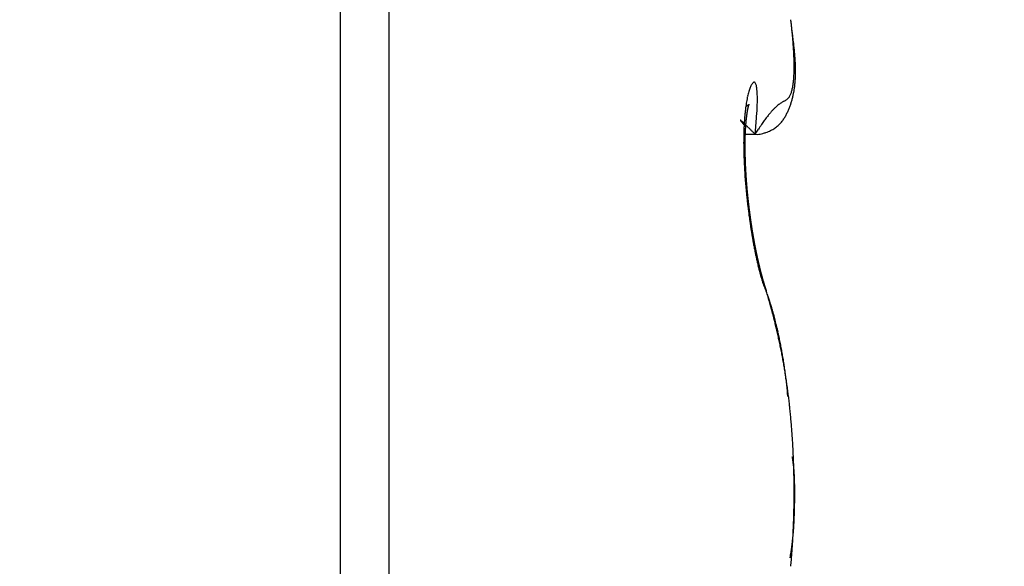
# Model space of a CAD drawing. Units: millimetres. Extents: x -3253 to 5186, y -2987 to 2584.
# Drawn here: x 5010 to 5014, y 2088 to 2090 of the extents above; entities that cross this region are included whole.
import ezdxf

# ---------------------------------------------------------------- set-up
doc = ezdxf.new("R2010")
doc.units = ezdxf.units.MM
for name, color, linetype in [('hatching-Schraffur', 5, 'Continuous'), ('helpline-Hilfslinie', 2, 'Continuous'), ('outline-Körperkante', 7, 'Continuous')]:
    doc.layers.add(name, color=color, linetype=linetype)

# ---------------------------------------------------------------- blocks, each defined once
blk = doc.blocks.new('WD2201_SR_Laufwagen_hinten')
at = {"layer": 'outline-Körperkante'}
for p, q in [((23.0962, 18), (23.0962, 8)), ((23.2605, 17.9141), (23.2605, 8.0859)), ((24.4684, 14.245), (24.4666, 14.2472)), ((24.4684, 14.2151), (24.5045, 14.2151)), ((24.5045, 14.2153), (24.5154, 14.2326)), ((24.5045, 14.2153), (24.5123, 14.215)), ((24.4775, 14.0147), (24.4772, 14.0175)), ((24.544, 13.677), (24.5407, 13.6839)), ((24.544, 13.677), (24.5435, 13.6787)), ((24.6156, 13.3254), (24.6146, 13.3358)), ((24.6386, 12.9999), (24.6386, 13.0031)), ((24.6365, 12.9999), (24.6366, 12.9999)), ((24.6229, 12.7776), (24.6238, 12.7826))]:
    blk.add_line(p, q, dxfattribs=at)
for centre, radius, start, end in [((22.5122, 14.3503), 2.1284, 6.4389, 6.8552), ((22.6648, 14.3668), 1.975, 6.0207, 6.4584), ((20.4433, 13.9953), 4.2251, 7.6006, 7.8666), ((22.8172, 14.3822), 1.8218, 5.5799, 6.0427), ((22.9636, 14.3967), 1.6746, 5.0834, 5.5735), ((23.1848, 14.3557), 1.46, 7.2323, 7.8139), ((23.1083, 14.4086), 1.5295, 4.5984, 5.1202), ((23.3121, 14.3703), 1.3318, 6.8927, 7.2968), ((23.247, 14.4185), 1.3904, 4.0943, 4.651), ((23.3803, 14.4278), 1.2567, 3.5065, 4.1042), ((21.8443, 14.2065), 2.8087, 6.4725, 6.6175), ((23.5077, 14.4342), 1.1292, 2.9361, 3.579), ((23.3254, 14.3738), 1.3182, 6.1626, 6.5015), ((23.6222, 14.4035), 1.0199, 5.8323, 6.295), ((23.5956, 14.3988), 1.0469, 5.5083, 5.9417), ((23.629, 14.4398), 1.0078, 2.2712, 2.9679), ((23.7437, 14.4436), 0.893, 1.5647, 2.3216), ((23.6151, 14.4017), 1.0272, 5.021, 5.449), ((23.7403, 14.4132), 0.9014, 4.5094, 4.9929), ((23.8209, 14.4183), 0.8207, 4.0653, 4.5925), ((23.8718, 14.4211), 0.7698, 3.5783, 4.1318), ((23.8481, 14.4456), 0.7886, 0.8004, 1.6245), ((23.9378, 14.4467), 0.6989, 359.9219, 0.8147), ((24.0247, 14.4446), 0.612, 359.1273, 0.1029), ((23.9218, 14.4242), 0.7197, 2.9969, 3.5798), ((23.9749, 14.4268), 0.6665, 2.3855, 3.0068), ((24.0187, 14.4275), 0.6227, 1.8369, 2.4943), ((24.0588, 14.429), 0.5826, 1.1158, 1.8093), ((24.0943, 14.4298), 0.547, 0.3763, 1.1054), ((24.3001, 14.4305), 0.3362, 354.5124, 355.9714), ((24.2398, 14.436), 0.3967, 355.7916, 357.0953), ((24.1748, 14.4396), 0.4619, 357.0576, 358.2359), ((24.1021, 14.4438), 0.5346, 358.0274, 359.094), ((24.2301, 14.4256), 0.4112, 356.4052, 357.3221), ((24.2081, 14.4273), 0.4333, 357.2321, 358.1109), ((24.184, 14.428), 0.4574, 358.1298, 358.9719), ((24.1567, 14.4289), 0.4847, 358.924, 359.7279), ((24.1276, 14.4292), 0.5138, 359.6997, 0.4669), ((24.6372, 14.3141), 0.1612, 158.2882, 160.7361), ((24.6003, 14.3272), 0.1221, 154.6522, 157.5724), ((24.5664, 14.3417), 0.0852, 150.0498, 153.7314), ((24.5361, 14.3571), 0.0513, 142.8881, 147.9914), ((24.5153, 14.3706), 0.0266, 131.414, 139.2535), ((24.5042, 14.3805), 0.012, 109.638, 122.9385), ((24.5008, 14.3865), 0.00541, 70.7947, 96.152), ((24.5008, 14.3875), 0.00442, 27.7394, 66.9074), ((24.4981, 14.3836), 0.00897, 14.9979, 41.8274), ((24.4845, 14.3759), 0.0243, 10.6037, 24.1875), ((24.4579, 14.3675), 0.0522, 5.3394, 14.3018), ((24.4137, 14.3584), 0.0972, 1.7675, 8.2932), ((24.4771, 14.4036), 0.157, 347.3331, 349.7789), ((24.4412, 14.4109), 0.1937, 349.5318, 351.6488), ((24.4006, 14.4183), 0.2349, 351.3022, 353.1607), ((24.3528, 14.4248), 0.2832, 353.006, 354.6422), ((24.311, 14.4173), 0.3298, 351.4135, 352.5065), ((24.2986, 14.419), 0.3424, 352.4906, 353.551), ((24.2836, 14.4212), 0.3575, 353.4738, 354.4988), ((24.2683, 14.4225), 0.3729, 354.5198, 355.5099), ((24.2495, 14.4242), 0.3918, 355.4755, 356.4285), ((24.8422, 14.2626), 0.3726, 167.3726, 168.7791), ((24.7815, 14.2751), 0.3107, 165.5936, 167.176), ((24.7265, 14.288), 0.2542, 163.5014, 165.3129), ((24.6785, 14.3007), 0.2046, 161.0056, 163.0955), ((24.275, 14.3407), 0.2367, 2.2028, 5.0115), ((22.5265, 14.2563), 1.9873, 2.364, 2.697), ((24.1507, 14.3374), 0.3613, 356.7501, 0.1391), ((24.5907, 14.3615), 0.0354, 311.6634, 317.4272), ((24.5922, 14.3597), 0.0331, 317.9452, 324.4988), ((24.5898, 14.3617), 0.0362, 324.1457, 330.6998), ((24.5821, 14.367), 0.0455, 329.5725, 335.2533), ((24.5691, 14.3737), 0.0602, 334.6202, 339.3181), ((24.5527, 14.3811), 0.0781, 338.4852, 342.4089), ((24.5325, 14.3883), 0.0995, 341.9928, 345.3285), ((24.5074, 14.3962), 0.1259, 344.7468, 347.5822), ((24.3612, 14.407), 0.2786, 344.3568, 345.6109), ((24.356, 14.4085), 0.284, 345.574, 346.8079), ((24.3489, 14.4097), 0.2912, 346.8968, 348.1062), ((24.3417, 14.4118), 0.2986, 348.007, 349.1911), ((24.3326, 14.4134), 0.3079, 349.2167, 350.3718), ((24.3231, 14.4153), 0.3176, 350.307, 351.4327), ((25.1375, 14.2198), 0.6711, 172.7071, 173.6642), ((25.0576, 14.2286), 0.5907, 171.5325, 172.5706), ((24.3734, 14.4574), 0.1783, 303.9735, 304.7872), ((24.9804, 14.2397), 0.5127, 170.3465, 171.4862), ((24.9089, 14.2503), 0.4404, 168.8859, 170.1441), ((24.4453, 14.3553), 0.0535, 303.8975, 305.8839), ((24.4464, 14.354), 0.0518, 305.7418, 306.937), ((23.4173, 15.673), 1.7247, 307.9297, 307.9546), ((24.4374, 14.3652), 0.0661, 307.9775, 308.6627), ((24.4516, 14.3477), 0.0435, 308.4578, 309.5242), ((24.6762, 14.2636), 0.2011, 168.3319, 168.675), ((24.4468, 14.3542), 0.0516, 308.9986, 309.8027), ((24.6549, 14.2657), 0.1798, 167.2342, 167.5999), ((24.6383, 14.271), 0.1625, 167.3858, 167.7793), ((24.619, 14.2746), 0.1428, 166.6714, 167.0957), ((24.442, 14.3582), 0.0578, 310.9456, 311.5916), ((24.6016, 14.2782), 0.125, 166.008, 166.4704), ((24.5869, 14.2829), 0.1097, 165.9982, 166.5037), ((24.4477, 14.3522), 0.0495, 311.285, 311.9821), ((24.5709, 14.2863), 0.0933, 165.0734, 165.6318), ((24.5577, 14.2894), 0.0798, 164.2021, 164.8209), ((24.4517, 14.3489), 0.0445, 311.0178, 311.7392), ((24.5451, 14.2926), 0.0668, 163.2218, 163.9196), ((24.5339, 14.2964), 0.055, 162.8313, 163.6262), ((24.4495, 14.3497), 0.0465, 313.0582, 313.6687), ((24.5262, 14.299), 0.0469, 162.1683, 163.0263), ((24.4475, 14.3528), 0.0501, 312.9513, 313.4689), ((24.5237, 14.2994), 0.0443, 160.8653, 161.7113), ((24.5205, 14.3007), 0.0409, 160.2426, 161.0878), ((24.4393, 14.3593), 0.0604, 314.8123, 315.1877), ((24.519, 14.3013), 0.0393, 159.525, 160.332), ((24.4089, 14.3933), 0.1061, 313.7373, 313.9244), ((24.5158, 14.3022), 0.0359, 158.2357, 159.023), ((24.5154, 14.3024), 0.0355, 157.5986, 158.329), ((24.5387, 14.2581), 0.0814, 133.5008, 133.7048), ((24.5135, 14.3036), 0.0333, 157.5891, 158.2751), ((24.4946, 14.306), 0.0163, 136.2023, 137.0709), ((24.5152, 14.3027), 0.0353, 156.7202, 157.3024), ((24.5167, 14.3022), 0.0368, 156.5644, 157.0384), ((24.4861, 14.314), 0.00459, 131.6876, 134.0702), ((24.4839, 14.3166), 0.00126, 128.8945, 135.6529), ((24.5341, 14.2948), 0.0557, 156.3725, 156.6303), ((24.4833, 14.3174), 0.000191, 116.6214, 144.5812), ((24.4707, 14.3227), 0.0135, 336.4789, 337.1239), ((24.2176, 14.429), 0.2881, 337.1458, 337.1868), ((24.4826, 14.3177), 0.000694, 348.0275, 353.0478), ((24.4832, 14.3175), 0.0000875, 35.6936, 54.3064), ((24.4832, 14.3176), 0.0000294, 67.051, 166.0791), ((24.4801, 14.3184), 0.00326, 342.3833, 344.2182), ((23.8035, 14.3397), 0.7084, 354.7706, 358.152), ((24.7173, 14.1527), 0.2106, 133.235, 135.6857), ((24.6912, 14.1795), 0.1733, 130.4108, 133.0249), ((24.6705, 14.2035), 0.1416, 127.4788, 130.3026), ((24.6591, 14.2179), 0.1232, 124.4898, 127.3453), ((24.6518, 14.2294), 0.1096, 121.9134, 124.768), ((24.6533, 14.2283), 0.1113, 119.7546, 122.2539), ((24.6623, 14.2158), 0.1266, 118.4925, 120.479), ((24.7223, 14.1151), 0.2438, 118.6533, 119.5948), ((24.2716, 14.9057), 0.6663, 300.0634, 300.3829), ((24.5567, 14.413), 0.0971, 302.2881, 304.3719), ((24.5813, 14.374), 0.051, 306.2705, 310.1736), ((24.3735, 14.4027), 0.2655, 337.961, 339.2749), ((24.3729, 14.4031), 0.2662, 339.2418, 340.5504), ((24.3717, 14.4037), 0.2676, 340.5269, 341.8278), ((24.3688, 14.4046), 0.2706, 341.8448, 343.1324), ((24.3658, 14.4055), 0.2737, 343.1334, 344.4065), ((25.3052, 14.205), 0.8394, 174.72, 175.549), ((25.2213, 14.2117), 0.7553, 173.7585, 174.6446), ((25.0347, 14.2056), 0.5644, 173.2981, 173.4922), ((25.0294, 14.2049), 0.5592, 172.9641, 173.1592), ((25.0163, 14.2069), 0.546, 172.8153, 173.0109), ((25.0063, 14.2093), 0.5357, 172.7378, 172.9351), ((24.9973, 14.2087), 0.5269, 172.3476, 172.5461), ((24.9799, 14.2113), 0.5093, 172.1777, 172.3787), ((24.9663, 14.2138), 0.4956, 172.0451, 172.2482), ((24.9531, 14.2166), 0.4821, 171.9533, 172.1597), ((24.9326, 14.2166), 0.4618, 171.3813, 171.5908), ((24.9181, 14.2196), 0.4469, 171.2774, 171.4913), ((24.9017, 14.2226), 0.4304, 171.1181, 171.3364), ((24.8783, 14.2259), 0.4067, 170.8404, 171.0644), ((24.8635, 14.229), 0.3916, 170.7228, 170.9525), ((24.8396, 14.2325), 0.3674, 170.4191, 170.6563), ((24.8216, 14.2359), 0.3492, 170.2258, 170.4705), ((24.8, 14.2395), 0.3272, 169.9564, 170.2106), ((24.7795, 14.243), 0.3064, 169.672, 169.9361), ((24.756, 14.2468), 0.2826, 169.2938, 169.5702), ((24.7379, 14.2504), 0.2642, 169.051, 169.3402), ((24.7152, 14.2543), 0.2412, 168.625, 168.9301), ((24.6959, 14.258), 0.2215, 168.2583, 168.5805), ((21.1647, 14.4896), 3.351, 355.3044, 356.3313), ((24.946, 13.9645), 0.5071, 142.4682, 144.1341), ((24.878, 14.0151), 0.4223, 140.5156, 142.2881), ((24.8123, 14.0677), 0.3381, 138.3513, 140.3175), ((24.7592, 14.1132), 0.2682, 135.8958, 138.0759), ((24.492, 14.3397), 0.1313, 327.9003, 330.6414), ((24.4734, 14.3509), 0.153, 330.3765, 332.7107), ((24.4492, 14.3651), 0.181, 332.248, 334.2082), ((24.4038, 14.3886), 0.2321, 333.841, 335.3604), ((24.3733, 14.403), 0.2659, 335.2819, 336.6034), ((24.3736, 14.403), 0.2656, 336.5989, 337.9159), ((24.4541, 14.2631), 0.000314, 131.6744, 152.5757), ((24.456, 14.2639), 0.00231, 195.2944, 201.5755), ((24.4539, 14.2633), 0.000143, 24.421, 123.6883), ((24.4613, 14.2669), 0.00841, 207.4475, 210.4053), ((24.4538, 14.2625), 0.000858, 43.9153, 71.7801), ((24.4729, 14.2748), 0.0224, 212.8601, 214.5201), ((24.452, 14.2591), 0.00467, 50.1673, 57.9116), ((24.4915, 14.2878), 0.0451, 214.689, 215.7462), ((24.4462, 14.2513), 0.0144, 49.1364, 52.4771), ((24.5202, 14.3107), 0.0818, 217.0743, 217.7889), ((24.5651, 14.3446), 0.138, 217.4566, 217.9655), ((24.4345, 14.2369), 0.0329, 48.2349, 50.0981), ((24.6247, 14.3931), 0.2148, 218.4097, 218.7816), ((24.4146, 14.2129), 0.0641, 48.1959, 49.3487), ((24.7142, 14.4628), 0.3283, 218.4649, 218.7419), ((24.3834, 14.1776), 0.1112, 47.5367, 48.321), ((24.8328, 14.5625), 0.4832, 219.1617, 219.3715), ((24.3375, 14.1271), 0.1795, 47.05, 47.6057), ((24.9973, 14.6995), 0.6972, 219.4994, 219.6594), ((24.2719, 14.0553), 0.2767, 46.8243, 47.2375), ((25.2472, 14.9046), 1.0206, 219.5729, 219.6917), ((24.1828, 13.9587), 0.4081, 46.6681, 46.98), ((25.7015, 15.2797), 1.6097, 219.6366, 219.7179), ((24.0627, 13.8299), 0.5842, 46.5253, 46.7667), ((26.1162, 15.6386), 2.1581, 220.012, 220.0772), ((23.9043, 13.6646), 0.8132, 46.2507, 46.4416), ((26.2676, 15.7542), 2.3483, 219.8576, 219.9215), ((25.563, 14.1905), 1.0977, 177.1747, 177.8758), ((23.7003, 13.4501), 1.1092, 46.1478, 46.3016), ((25.4764, 14.1944), 1.011, 176.417, 177.155), ((25.3925, 14.1983), 0.927, 175.5577, 176.3359), ((23.4154, 13.1513), 1.522, 46.0832, 46.2033), ((25.2335, 14.1857), 0.7641, 176.0341, 176.2001), ((23.0057, 12.7243), 2.1138, 46.0212, 46.1138), ((25.2185, 14.1921), 0.7488, 176.2745, 176.4432), ((25.1974, 14.1883), 0.728, 175.6974, 175.8687), ((25.1828, 14.1913), 0.7132, 175.6766, 175.8506), ((25.1688, 14.1943), 0.699, 175.6556, 175.8323), ((25.1481, 14.1941), 0.6784, 175.3255, 175.5051), ((25.1344, 14.197), 0.6646, 175.3025, 175.485), ((25.1173, 14.1969), 0.6475, 174.9848, 175.1704), ((25.1038, 14.1969), 0.634, 174.6864, 174.8751), ((25.0845, 14.1999), 0.6146, 174.6088, 174.8008), ((25.0723, 14.1999), 0.6024, 174.3032, 174.4981), ((25.0629, 14.2023), 0.5928, 174.2475, 174.4437), ((25.0582, 14.201), 0.5883, 173.8786, 174.0734), ((25.0564, 14.2029), 0.5863, 173.8485, 174.0431), ((25.0497, 14.2017), 0.5798, 173.4661, 173.66), ((22.6104, 12.3155), 2.6825, 45.9271, 46.0076), ((25.046, 14.2037), 0.5759, 173.4331, 173.6273), ((22.1548, 11.8463), 3.3365, 45.8397, 45.9112), ((20.9846, 10.6184), 5.0327, 45.975, 46.0212), ((17.7315, 7.2799), 9.694, 45.84068, 45.86316), ((25.3405, 13.6991), 0.9825, 146.0353, 147.1162), ((25.0895, 13.8631), 0.6827, 144.2891, 145.6757), ((24.5096, 14.3277), 0.1103, 303.6294, 307.4819), ((24.5142, 14.3218), 0.1028, 307.4833, 311.447), ((24.5153, 14.3206), 0.1012, 311.4027, 315.2972), ((24.5156, 14.3208), 0.1011, 315.0962, 318.8953), ((24.5135, 14.3228), 0.104, 318.8396, 322.4461), ((24.5103, 14.3261), 0.1085, 322.0909, 325.4876), ((24.5022, 14.3321), 0.1186, 325.3042, 328.3678), ((25.7243, 14.1872), 1.259, 178.6279, 179.2742), ((25.6443, 14.1893), 1.1789, 177.9647, 178.6367), ((25.5104, 14.177), 1.0412, 178.5351, 178.6705), ((25.4685, 14.1784), 0.9992, 178.2737, 178.4126), ((25.4938, 14.1797), 1.0245, 178.5286, 178.6656), ((25.4521, 14.1771), 0.9829, 178.0285, 178.169), ((25.4354, 14.1799), 0.9661, 178.0196, 178.1621), ((25.4152, 14.1787), 0.946, 177.7623, 177.9065), ((25.3948, 14.1816), 0.9255, 177.7429, 177.8892), ((25.379, 14.1805), 0.9097, 177.4893, 177.6374), ((25.3589, 14.1834), 0.8895, 177.4674, 177.6176), ((25.3395, 14.1825), 0.8702, 177.1976, 177.3498), ((25.3236, 14.1816), 0.8544, 176.9361, 177.0906), ((25.3047, 14.1845), 0.8353, 176.9089, 177.0655), ((25.2854, 14.1875), 0.8159, 176.8811, 177.0401), ((25.2704, 14.1832), 0.8012, 176.3589, 176.5201), ((25.2516, 14.1897), 0.782, 176.5818, 176.7455), ((19.1729, 8.7659), 7.6237, 45.79044, 45.83173), ((15.2199, 4.6971), 13.2966, 45.76603, 45.80601), ((-8.5357, -19.716), 47.3602, 45.76225, 45.77753), ((24.5103, 14.2737), 0.0588, 272.0086, 280.512), ((24.5097, 14.2848), 0.0698, 279.2976, 287.4927), ((24.5035, 14.3211), 0.1064, 284.8026, 290.2881), ((24.4866, 14.3777), 0.1654, 288.979, 292.191), ((24.4884, 14.3714), 0.1589, 292.4433, 295.5226), ((24.5009, 14.3433), 0.1281, 295.9159, 299.5486), ((24.506, 14.3338), 0.1173, 299.645, 303.4445), ((25.7941, 14.1867), 1.3288, 179.2926, 179.9209), ((25.8745, 14.1877), 1.4092, 179.9659, 180.5721), ((25.96, 14.1886), 1.4947, 180.5725, 181.1568), ((23.9539, 14.0999), 0.5194, 8.2219, 9.8708), ((24.4114, 14.1612), 0.058, 3.3773, 12.9333), ((25.6715, 14.1776), 1.2023, 179.7171, 179.8405), ((25.685, 14.1749), 1.2158, 179.7178, 179.8398), ((25.7119, 14.1723), 1.2427, 179.7209, 179.8417), ((25.7303, 14.1744), 1.261, 179.9403, 180.0597), ((25.7479, 14.1766), 1.2787, 180.1579, 180.2762), ((25.771, 14.174), 1.3018, 180.1569, 180.2739), ((25.5877, 14.1747), 1.1184, 179.0261, 179.1552), ((25.6098, 14.1764), 1.1406, 179.2595, 179.3871), ((25.627, 14.1737), 1.1578, 179.2629, 179.3891), ((25.6495, 14.1756), 1.1803, 179.4917, 179.6165), ((25.5488, 14.1758), 1.0795, 178.7835, 178.9157), ((25.5706, 14.1774), 1.1014, 179.0217, 179.1523), ((25.5277, 14.1742), 1.0585, 178.5416, 178.6753), ((26.0568, 14.1916), 1.5915, 181.1958, 181.7551), ((26.1688, 14.1963), 1.7036, 181.7973, 182.3297), ((25.7883, 14.1763), 1.3191, 180.3712, 180.4872), ((25.8111, 14.1737), 1.3419, 180.3686, 180.4834), ((24.4152, 14.1591), 0.0543, 1.9573, 5.8366), ((25.8279, 14.1761), 1.3587, 180.5797, 180.6935), ((24.4806, 14.1587), 0.0114, 168.2088, 174.6407), ((24.8815, 14.153), 0.4122, 179.0601, 179.3631), ((25.8452, 14.1787), 1.3761, 180.7892, 180.9021), ((24.3097, 14.1504), 0.1598, 1.543, 2.5478), ((25.8666, 14.1761), 1.3974, 180.7835, 180.8954), ((28.9502, 14.2577), 4.482, 181.3157, 181.3487), ((25.8834, 14.1735), 1.4142, 180.7809, 180.8919), ((25.9043, 14.1813), 1.4352, 181.1903, 181.3005), ((24.8254, 14.1553), 0.3559, 180.508, 180.9008), ((25.7354, 14.1737), 1.2661, 181.0844, 181.198), ((25.9205, 14.1736), 1.4512, 180.9794, 181.0888), ((29.9683, 14.2748), 5.5003, 181.3293, 181.356), ((25.9356, 14.1762), 1.4664, 181.1821, 181.2907), ((26.0411, 14.1865), 1.5721, 181.5259, 181.6189), ((25.9512, 14.179), 1.482, 181.3833, 181.4912), ((25.7559, 14.1711), 1.2865, 181.2911, 181.4047), ((25.9656, 14.1818), 1.4965, 181.583, 181.6902), ((25.9985, 14.1799), 1.5293, 181.512, 181.6084), ((25.9858, 14.1792), 1.5166, 181.5717, 181.6783), ((26.1053, 14.1864), 1.6362, 181.7309, 181.8212), ((26.2679, 14.2009), 1.8028, 182.3471, 182.858), ((26.3568, 14.2061), 1.8918, 182.8823, 183.376), ((25.9941, 14.1766), 1.5248, 181.572, 181.678), ((26.045, 14.1819), 1.5758, 181.7291, 181.823), ((26.0137, 14.1795), 1.5445, 181.7624, 181.8678), ((26.0459, 14.1851), 1.5768, 181.9353, 182.0298), ((26.0266, 14.1823), 1.5575, 181.9571, 182.062), ((26.0725, 14.1834), 1.6033, 181.936, 182.029), ((26.0401, 14.1798), 1.5709, 181.9503, 182.0547), ((26.1003, 14.1813), 1.631, 181.9214, 182.0134), ((26.1048, 14.1851), 1.6357, 182.1399, 182.2317), ((26.0522, 14.1826), 1.5831, 182.143, 182.2469), ((26.1188, 14.1827), 1.6496, 182.1318, 182.2232), ((26.0649, 14.18), 1.5957, 182.1356, 182.2391), ((26.1344, 14.1868), 1.6653, 182.3405, 182.4314), ((26.0707, 14.1829), 1.6016, 182.3344, 182.4375), ((26.1431, 14.1908), 1.6742, 182.5573, 182.6478), ((26.0881, 14.1859), 1.6192, 182.5154, 182.6181), ((26.1628, 14.1821), 1.6935, 182.323, 182.4131), ((26.0986, 14.1832), 1.6295, 182.5067, 182.6091), ((26.1705, 14.1862), 1.7014, 182.5382, 182.6279), ((26.1041, 14.1805), 1.6348, 182.5069, 182.6089), ((26.1777, 14.1902), 1.7088, 182.7533, 182.8426), ((26.1194, 14.1834), 1.6503, 182.6847, 182.7865), ((26.1967, 14.1879), 1.7277, 182.7326, 182.8216), ((26.4365, 14.2107), 1.9717, 183.3734, 183.8529), ((26.5067, 14.2169), 2.0422, 183.8933, 184.3611), ((26.1239, 14.1863), 1.6549, 182.8799, 182.9815), ((26.2003, 14.1918), 1.7314, 182.9459, 183.0347), ((26.1324, 14.1891), 1.6635, 183.0644, 183.1658), ((26.2102, 14.1896), 1.7412, 182.9462, 183.0345), ((26.2394, 14.1878), 1.7703, 182.9245, 183.012), ((26.1466, 14.181), 1.6773, 182.8604, 182.9613), ((26.1658, 14.1902), 1.697, 183.237, 183.3371), ((26.2629, 14.1929), 1.794, 183.1366, 183.223), ((26.2977, 14.1989), 1.8291, 183.349, 183.4337), ((26.1793, 14.188), 1.7103, 183.2374, 183.3367), ((26.3357, 14.1912), 1.8666, 183.1265, 183.2098), ((26.199, 14.1858), 1.7298, 183.2267, 183.3252), ((26.3754, 14.2042), 1.907, 183.5354, 183.6173), ((26.2181, 14.1894), 1.7492, 183.4077, 183.5055), ((26.4066, 14.1963), 1.9377, 183.3262, 183.4067), ((26.2314, 14.1931), 1.7626, 183.5996, 183.6967), ((26.4489, 14.2029), 1.9803, 183.5237, 183.6028), ((26.2501, 14.1909), 1.7812, 183.5878, 183.6842), ((26.4817, 14.2096), 2.0134, 183.7334, 183.8112), ((26.269, 14.1947), 1.8003, 183.7662, 183.8619), ((26.5179, 14.2092), 2.0496, 183.734, 183.8105), ((26.2813, 14.1926), 1.8125, 183.7666, 183.8616), ((26.5671, 14.2087), 2.0986, 183.7073, 183.7825), ((26.2998, 14.1964), 1.8311, 183.9437, 184.0381), ((26.5974, 14.2162), 2.1293, 183.9298, 184.0037), ((26.5641, 14.2206), 2.0997, 184.3418, 184.8006), ((26.6097, 14.2264), 2.1456, 184.855, 185.3072), ((26.3117, 14.2003), 1.8432, 184.1334, 184.2272), ((26.6406, 14.2159), 2.1724, 183.916, 183.9887), ((26.3297, 14.1982), 1.861, 184.1199, 184.2131), ((26.6802, 14.2159), 2.2119, 183.9166, 183.988), ((26.7253, 14.2238), 2.2574, 184.1095, 184.1797), ((26.3472, 14.196), 1.8783, 184.1065, 184.1991), ((26.7667, 14.224), 2.2988, 184.1101, 184.1791), ((26.3585, 14.2), 1.89, 184.2948, 184.3869), ((26.8137, 14.2325), 2.3462, 184.3015, 184.3693), ((26.3693, 14.204), 1.901, 184.483, 184.5746), ((26.857, 14.233), 2.3895, 184.3021, 184.3687), ((26.3863, 14.2018), 1.9178, 184.4684, 184.5595), ((26.8973, 14.2333), 2.4297, 184.3027, 184.3682), ((26.3965, 14.1995), 1.9278, 184.4687, 184.5593), ((26.9517, 14.2428), 2.4846, 184.4926, 184.5569), ((26.413, 14.21), 1.9451, 184.8274, 184.9175), ((26.9938, 14.2433), 2.5266, 184.4931, 184.5564), ((26.4226, 14.2013), 1.9539, 184.641, 184.7308), ((27.0411, 14.2443), 2.5739, 184.4937, 184.5558), ((26.4385, 14.2054), 1.9702, 184.8119, 184.9013), ((27.0856, 14.2544), 2.619, 184.699, 184.76), ((26.4475, 14.2096), 1.9794, 184.998, 185.0869), ((27.1461, 14.2558), 2.6795, 184.6827, 184.7426), ((26.6398, 14.2279), 2.1757, 185.2721, 185.7203), ((26.6555, 14.2311), 2.1916, 185.7612, 186.2076), ((27.191, 14.2567), 2.7243, 184.6832, 184.7421), ((26.4564, 14.2073), 1.9881, 184.9982, 185.0867), ((27.2392, 14.2678), 2.7733, 184.8876, 184.9455), ((26.4646, 14.2114), 1.9967, 185.1841, 185.2723), ((27.3037, 14.2696), 2.8377, 184.8707, 184.9275), ((26.4792, 14.2091), 2.011, 185.1673, 185.2552), ((27.3782, 14.2732), 2.9122, 184.8714, 184.9267), ((26.4869, 14.2132), 2.0191, 185.3525, 185.44), ((27.394, 14.2726), 2.9279, 184.8892, 184.944), ((26.5013, 14.2109), 2.0332, 185.3353, 185.4225), ((27.3861, 14.2786), 2.9206, 185.0746, 185.1297), ((26.501, 14.2149), 2.0332, 185.5378, 185.6247), ((26.5127, 14.2123), 2.0446, 185.5198, 185.6066), ((26.5161, 14.2162), 2.0484, 185.7041, 185.7907), ((26.5178, 14.2132), 2.0498, 185.7042, 185.7907), ((26.5196, 14.2169), 2.0519, 185.8883, 185.9748), ((26.5276, 14.2139), 2.0596, 185.8693, 185.9557), ((26.6573, 14.2306), 2.1934, 186.1909, 186.6375), ((26.6462, 14.2289), 2.1821, 186.6262, 187.0753), ((26.5221, 14.2109), 2.0538, 185.8883, 185.9747), ((26.5293, 14.2211), 2.062, 186.2359, 186.3223), ((26.5296, 14.2114), 2.0613, 186.0527, 186.139), ((26.5227, 14.2149), 2.0549, 186.2562, 186.3426), ((26.529, 14.2184), 2.0614, 186.4191, 186.5055), ((26.5279, 14.2151), 2.06, 186.419, 186.5055), ((26.5268, 14.2119), 2.0585, 186.419, 186.5055), ((26.5184, 14.2151), 2.0505, 186.6233, 186.71), ((26.5231, 14.2184), 2.0556, 186.7848, 186.8715), ((26.5205, 14.215), 2.0526, 186.7847, 186.8716), ((26.6186, 14.2266), 2.1545, 187.106, 187.5602), ((26.5112, 14.2115), 2.043, 186.8066, 186.8936), ((26.5735, 14.2198), 2.1089, 187.537, 187.9993), ((26.5145, 14.2146), 2.0466, 186.9673, 187.0545), ((26.5045, 14.211), 2.0363, 186.9898, 187.0771), ((26.5005, 14.2139), 2.0326, 187.1728, 187.2603), ((26.4963, 14.2103), 2.0281, 187.1727, 187.2604), ((26.4916, 14.2131), 2.0237, 187.3556, 187.4436), ((26.4802, 14.2093), 2.012, 187.3793, 187.4675), ((26.4812, 14.2119), 2.0133, 187.5382, 187.6267), ((26.4692, 14.2081), 2.0009, 187.5625, 187.6512), ((26.4631, 14.2041), 1.9943, 187.5624, 187.6514), ((26.4504, 14.2066), 1.982, 187.7706, 187.8599), ((26.5286, 14.2126), 2.0634, 187.9762, 188.4466), ((26.4432, 14.2089), 1.9753, 187.9542, 188.0438), ((26.4401, 14.2053), 1.9717, 187.9541, 188.0439), ((26.475, 14.2058), 2.0094, 188.4778, 188.9576), ((26.4412, 14.2023), 1.9723, 187.9541, 188.0439), ((26.4351, 14.2057), 1.9668, 188.1641, 188.2539), ((26.4298, 14.2027), 1.9611, 188.1907, 188.2805), ((26.436, 14.1996), 1.9668, 188.1641, 188.2539), ((26.4296, 14.2028), 1.9609, 188.3752, 188.465), ((26.4222, 14.206), 1.9541, 188.5875, 188.6774), ((26.4215, 14.1964), 1.9519, 188.4026, 188.4925), ((26.4133, 14.2057), 1.9452, 188.8009, 188.8909), ((26.4117, 14.196), 1.9422, 188.6155, 188.7057), ((26.4102, 14.1947), 1.9437, 188.9341, 189.4256), ((26.4091, 14.1989), 1.9401, 188.8008, 188.8911), ((26.3941, 14.2018), 1.9257, 189.0451, 189.1355), ((26.397, 14.1982), 1.928, 189.0153, 189.1059), ((26.3336, 14.1819), 1.866, 189.4207, 189.9268), ((26.3812, 14.1946), 1.9119, 189.0748, 189.1655), ((26.3771, 14.1971), 1.9082, 189.2614, 189.3524), ((26.3731, 14.1934), 1.9037, 189.2613, 189.3525), ((26.3556, 14.1896), 1.8858, 189.3227, 189.4142), ((26.3509, 14.192), 1.8815, 189.5103, 189.602), ((26.339, 14.188), 1.8691, 189.5418, 189.6338), ((26.3335, 14.184), 1.8631, 189.5417, 189.634), ((26.3209, 14.1861), 1.8509, 189.7621, 189.8548), ((26.2337, 14.1628), 1.7643, 189.877, 190.4045), ((26.3085, 14.1819), 1.838, 189.7946, 189.8876), ((26.2952, 14.1838), 1.8253, 190.017, 190.1105), ((26.2823, 14.1796), 1.8118, 190.0506, 190.1444), ((26.1168, 14.1418), 1.6456, 190.4193, 190.9745), ((26.2682, 14.1751), 1.7972, 190.0844, 190.1786), ((26.26, 14.1767), 1.7893, 190.2748, 190.3695), ((26.2464, 14.1723), 1.7752, 190.3094, 190.4046), ((26.2349, 14.1684), 1.7632, 190.3443, 190.4398), ((26.2244, 14.1705), 1.7533, 190.5718, 190.6675), ((26.2113, 14.1673), 1.7398, 190.6443, 190.7401), ((26.2082, 14.1638), 1.7361, 190.6442, 190.7402), ((26.2058, 14.1604), 1.7331, 190.6441, 190.7403), ((26.1901, 14.1626), 1.7181, 190.9121, 191.0086), ((25.9869, 14.1155), 1.513, 190.9352, 191.5263), ((26.1817, 14.1592), 1.7091, 190.9498, 191.0464), ((26.1717, 14.1614), 1.6998, 191.1833, 191.2802), ((25.8469, 14.086), 1.3699, 191.4873, 192.1231), ((26.1629, 14.1579), 1.6904, 191.2222, 191.3193), ((26.1526, 14.1541), 1.6796, 191.2612, 191.3586), ((26.1433, 14.1505), 1.6698, 191.3006, 191.3982), ((26.1312, 14.1522), 1.6582, 191.5381, 191.6361), ((26.118, 14.1478), 1.6445, 191.5785, 191.6771), ((26.1038, 14.1432), 1.6296, 191.6192, 191.7183), ((26.0901, 14.1387), 1.6153, 191.6602, 191.7598), ((26.0697, 14.1397), 1.5955, 191.9443, 192.0445), ((26.0612, 14.135), 1.5862, 191.944, 192.0448), ((26.046, 14.1301), 1.5704, 191.9865, 192.0879), ((25.7022, 14.0534), 1.2216, 192.0521, 192.7446), ((26.0258, 14.131), 1.5508, 192.2754, 192.3775), ((25.5555, 14.0196), 1.071, 192.7095, 193.4724), ((26.0101, 14.126), 1.5344, 192.3194, 192.4223), ((25.9949, 14.121), 1.5185, 192.3638, 192.4673), ((25.9792, 14.116), 1.5021, 192.4085, 192.5128), ((25.9593, 14.1112), 1.4816, 192.4992, 192.6042), ((25.9442, 14.1117), 1.467, 192.7514, 192.8571), ((25.4112, 13.9837), 0.9224, 193.3973, 194.25), ((25.9302, 14.107), 1.4523, 192.7981, 192.9045), ((25.9151, 14.102), 1.4364, 192.8451, 192.9524), ((25.9005, 14.0971), 1.4211, 192.8925, 193.0005), ((25.8797, 14.0972), 1.4009, 193.1984, 193.3073), ((25.8596, 14.0923), 1.3803, 193.2975, 193.4071), ((25.8491, 14.087), 1.3687, 193.297, 193.4076), ((25.8287, 14.0819), 1.3478, 193.3975, 193.509), ((25.2712, 13.9466), 0.7775, 194.1358, 195.1022), ((25.8127, 14.0766), 1.331, 193.448, 193.5605), ((25.7924, 14.0766), 1.3112, 193.7654, 193.8788), ((25.7767, 14.0713), 1.2947, 193.8178, 193.9322), ((25.757, 14.0662), 1.2744, 193.9244, 194.0398), ((25.1411, 13.91), 0.6424, 194.9727, 196.0853), ((25.7413, 14.0609), 1.2579, 193.978, 194.0945), ((25.7213, 14.0557), 1.2372, 194.0871, 194.2045), ((25.7052, 14.0502), 1.2203, 194.1419, 194.2605), ((25.6898, 14.0497), 1.2052, 194.4175, 194.5373), ((25.6686, 14.0441), 1.1833, 194.5314, 194.6525), ((25.6482, 14.034), 1.161, 194.4236, 194.5459), ((25.6315, 14.0329), 1.1446, 194.7053, 194.829), ((25.6108, 14.0319), 1.1243, 195.0493, 195.1744), ((25.5944, 14.0217), 1.1058, 194.8832, 195.0098), ((25.0234, 13.8751), 0.5196, 195.9849, 197.2831), ((25.5704, 14.0163), 1.0812, 195.0662, 195.1942), ((25.559, 14.0107), 1.0687, 195.0655, 195.1949), ((24.9157, 13.8394), 0.4062, 196.9834, 198.5415), ((25.5352, 14.0098), 1.0456, 195.4844, 195.6152), ((25.5195, 14.0041), 1.0289, 195.5482, 195.6806), ((25.5003, 13.9944), 1.0078, 195.4441, 195.5781), ((25.4802, 13.9929), 0.988, 195.8103, 195.9459), ((25.465, 13.9874), 0.9719, 195.8767, 196.0141), ((24.8198, 13.8054), 0.3045, 198.2306, 200.1596), ((25.445, 13.9816), 0.9511, 196.0121, 196.1512), ((25.426, 13.9761), 0.9314, 196.1497, 196.2907), ((25.4063, 13.9703), 0.9108, 196.2896, 196.4325), ((25.3874, 13.9647), 0.8911, 196.4319, 196.5768), ((25.3724, 13.9591), 0.8751, 196.5035, 196.6504), ((25.3514, 13.9539), 0.8535, 196.724, 196.8727), ((25.335, 13.9478), 0.836, 196.7979, 196.949), ((25.3095, 13.9412), 0.8097, 197.0257, 197.1797), ((24.7461, 13.7767), 0.2255, 199.7571, 202.152), ((25.3002, 13.9409), 0.8007, 197.3552, 197.5104), ((25.2991, 13.9369), 0.7985, 197.2611, 197.4152), ((25.2551, 13.9243), 0.7528, 197.4992, 197.6605), ((24.6933, 13.7538), 0.1679, 201.71, 204.6165), ((25.1849, 13.9008), 0.6788, 197.5729, 197.7509), ((25.241, 13.9199), 0.7379, 197.8317, 197.9933), ((25.6105, 14.0407), 1.1267, 198.031, 198.1359), ((25.1394, 13.8857), 0.6308, 198.0769, 198.2633), ((24.7972, 13.7712), 0.27, 197.9515, 198.3804), ((25.4547, 13.9928), 0.9637, 198.5561, 198.6753), ((24.4164, 13.64), 0.1329, 18.5479, 19.4098), ((24.4597, 13.6531), 0.0876, 18.1666, 19.445), ((24.4457, 13.6493), 0.1021, 16.7418, 17.7818), ((22.5975, 13.0031), 2.0598, 18.617, 19.0955), ((19.9925, 12.3676), 4.7361, 15.5486, 16.0494), ((23.7926, 13.401), 0.8002, 17.9887, 18.936), ((23.6655, 13.3585), 0.9342, 17.5242, 18.0601), ((22.8689, 13.1551), 1.7539, 14.9187, 15.951), ((21.7406, 12.7783), 2.9447, 16.8773, 17.0121), ((23.4361, 13.292), 1.1731, 16.5321, 16.909), ((23.6266, 13.3459), 0.9751, 16.1975, 16.6833), ((23.4487, 13.2942), 1.1604, 15.792, 16.1952), ((22.7474, 13.1214), 1.88, 14.3346, 14.9589), ((23.3278, 13.2624), 1.2854, 15.3281, 15.6899), ((23.3771, 13.2745), 1.2346, 15.0091, 15.3914), ((19.4783, 12.3331), 5.2427, 13.6615, 13.8358), ((23.3787, 13.2756), 1.2327, 14.5915, 14.9795), ((23.3297, 13.2637), 1.2832, 14.1781, 14.5542), ((22.4384, 13.0532), 2.1963, 13.1845, 13.6455), ((23.2946, 13.2535), 1.3197, 13.8685, 14.2368), ((23.2761, 13.2498), 1.3386, 13.4635, 13.8299), ((22.8376, 13.1383), 1.7882, 12.8426, 13.4471), ((23.2509, 13.2446), 1.3643, 13.0667, 13.4295), ((23.222, 13.2371), 1.3942, 12.7416, 13.0999), ((22.5879, 13.0833), 2.0438, 12.2731, 12.7912), ((23.1937, 13.2311), 1.423, 12.3731, 12.727), ((23.1657, 13.2243), 1.4519, 12.0457, 12.3962), ((22.437, 13.0512), 2.1982, 11.7802, 12.2559), ((23.1381, 13.2203), 1.4797, 11.6264, 11.9729), ((23.1119, 13.2135), 1.5067, 11.3377, 11.6807), ((23.0801, 13.208), 1.539, 10.9677, 11.3069), ((22.5589, 13.0785), 2.0732, 11.2195, 11.7293), ((23.0538, 13.203), 1.5658, 10.628, 10.964), ((22.5997, 13.0838), 2.0322, 10.7698, 11.2944), ((23.0249, 13.1976), 1.5952, 10.2937, 10.6261), ((22.9946, 13.1927), 1.6258, 9.9428, 10.2721), ((22.967, 13.1875), 1.6539, 9.6298, 9.9557), ((22.5576, 13.0779), 2.0747, 10.1978, 10.7137), ((22.9363, 13.1828), 1.685, 9.2909, 9.6139), ((22.9065, 13.1777), 1.7153, 8.9777, 9.2974), ((22.5247, 13.0712), 2.1082, 9.7086, 10.2191), ((22.8789, 13.1749), 1.7429, 8.6103, 8.9272), ((22.8468, 13.1681), 1.7757, 8.3564, 8.6702), ((22.5147, 13.0693), 2.1184, 9.2014, 9.7133), ((22.817, 13.1655), 1.8056, 7.991, 8.3023), ((22.7863, 13.1607), 1.8366, 7.6972, 8.0055), ((22.4913, 13.0662), 2.142, 8.6738, 9.184), ((22.7584, 13.1564), 1.8648, 7.4075, 7.7134), ((22.725, 13.1517), 1.8986, 7.1151, 7.4181), ((22.4599, 13.062), 2.1736, 8.1506, 8.6574), ((22.6932, 13.1492), 1.9304, 6.7712, 7.0717), ((22.6653, 13.1468), 1.9584, 6.4458, 6.7439), ((22.4105, 13.0546), 2.2236, 7.6588, 8.1588), ((22.6398, 13.1414), 1.9844, 6.2227, 6.5193), ((22.599, 13.1402), 2.0251, 5.8393, 6.1323), ((22.5477, 13.134), 2.0767, 5.5776, 5.8654), ((22.3546, 13.0468), 2.2801, 7.1726, 7.665), ((22.2851, 13.0402), 2.3499, 6.6396, 7.1219), ((22.2083, 13.031), 2.4272, 6.1741, 6.6456), ((22.1375, 13.023), 2.4985, 5.7198, 6.1821), ((22.0749, 13.0186), 2.5612, 5.2224, 5.677), ((22.0157, 13.0125), 2.6207, 4.7907, 5.2384), ((21.9636, 13.0097), 2.6728, 4.3142, 4.7561), ((21.9161, 13.0051), 2.7205, 3.9006, 4.3375), ((21.877, 13.0037), 2.7596, 3.4404, 3.8734), ((21.8427, 13.0028), 2.7939, 2.9862, 3.4159), ((21.8147, 12.9998), 2.822, 2.5902, 3.0177), ((23.9856, 12.9949), 0.6566, 10.4556, 11.0222), ((24.3856, 13.0668), 0.2502, 9.746, 10.8843), ((24.3372, 13.0588), 0.2992, 9.0639, 9.687), ((23.4567, 12.9273), 1.1894, 8.5139, 8.6366), ((24.2454, 13.0464), 0.3919, 7.9528, 8.3649), ((24.3161, 13.0544), 0.3207, 7.7536, 8.2913), ((21.7956, 12.9998), 2.8411, 2.1482, 2.574), ((21.783, 13), 2.8537, 1.7082, 2.1335), ((24.2404, 13.0453), 0.3969, 7.1508, 7.5787), ((24.1878, 13.0376), 0.4501, 6.9152, 7.286), ((24.2009, 13.0415), 0.4367, 6.2326, 6.6195), ((24.1979, 13.04), 0.4397, 5.9976, 6.3842), ((24.1689, 13.0356), 0.4691, 5.797, 6.1605), ((21.7758, 12.999), 2.861, 1.2983, 1.7236), ((24.1458, 13.0353), 0.4921, 5.212, 5.5594), ((24.1283, 13.0342), 0.5096, 4.8182, 5.1545), ((24.1093, 13.0315), 0.5288, 4.6169, 4.9421), ((24.0841, 13.0302), 0.5541, 4.2285, 4.5397), ((24.06, 13.0293), 0.5782, 3.8414, 4.1404), ((24.0326, 13.0265), 0.6056, 3.6457, 3.9321), ((21.7786, 13.0008), 2.8581, 0.8372, 1.2637), ((21.7844, 12.9985), 2.8523, 0.4585, 0.8864), ((24.0056, 13.026), 0.6326, 3.2623, 3.5372), ((23.9732, 13.0233), 0.6651, 3.0696, 3.3318), ((23.9437, 13.0209), 0.6947, 2.8873, 3.1383), ((23.9035, 13.0208), 0.7348, 2.5001, 2.739), ((23.8686, 13.0187), 0.7698, 2.3187, 2.5466), ((23.8235, 13.0164), 0.815, 2.1304, 2.3464), ((23.7786, 13.0173), 0.8598, 1.7569, 1.9623), ((23.7239, 13.0155), 0.9145, 1.5715, 1.7652), ((23.6722, 13.0109), 0.9663, 1.5767, 1.76), ((23.6045, 13.0126), 1.034, 1.2076, 1.3795), ((23.5362, 13.0116), 1.1023, 1.0244, 1.1861), ((21.7993, 13), 2.8375, 0.0001, 0.4302), ((23.4544, 13.0069), 1.1842, 1.03, 1.1805), ((23.3698, 13.0103), 1.2687, 0.6667, 0.8071), ((23.2544, 13.0057), 1.3842, 0.6699, 0.7991), ((23.1403, 13.006), 1.4983, 0.4893, 0.609), ((23.0049, 13.0016), 1.6337, 0.4943, 0.604), ((22.819, 13.0025), 1.8196, 0.3155, 0.4144), ((22.5048, 13.0042), 2.1337, 0.1403, 0.2246), ((22.3836, 13.0078), 2.2549, 359.9601, 0.0399), ((22.4993, 12.9979), 2.1393, 0.1404, 0.2245), ((21.7893, 13.0001), 2.8475, 359.1399, 359.5683), ((24.648, 12.8533), 0.1471, 94.3733, 94.4241), ((21.7995, 13), 2.8373, 359.5697, 0.0001), ((24.6368, 12.8634), 0.1366, 89.9727, 90.0273), ((24.637, 12.8733), 0.1267, 89.9706, 90.0294), ((24.6371, 12.8913), 0.1087, 89.9684, 90.0316), ((24.6456, 12.908), 0.0924, 95.1602, 95.2287), ((24.6373, 12.9151), 0.0849, 89.9629, 90.0371), ((24.6374, 12.9221), 0.0778, 89.9595, 90.0405), ((24.6375, 12.9351), 0.0649, 89.9558, 90.0442), ((24.6376, 12.9469), 0.0531, 89.9514, 90.0486), ((24.6377, 12.9517), 0.0483, 89.9466, 90.0534), ((24.6426, 12.9565), 0.0437, 96.2809, 96.3995), ((24.6379, 12.9652), 0.0348, 89.9341, 90.0659), ((24.638, 12.9691), 0.0309, 89.9259, 90.0741), ((24.638, 12.976), 0.024, 89.9164, 90.0836), ((24.6381, 12.9819), 0.0181, 89.9048, 90.0952), ((24.6382, 12.9814), 0.0185, 89.8918, 90.1082), ((24.6382, 12.9887), 0.0113, 89.8732, 90.1268), ((24.6364, 12.9886), 0.0115, 80.3861, 80.6892), ((24.6383, 12.9935), 0.0065, 89.8236, 90.1764), ((24.6384, 12.9927), 0.00727, 89.803, 90.197), ((24.6384, 12.9967), 0.00323, 89.7338, 90.2662), ((24.6384, 12.9972), 0.00279, 89.5892, 90.4108), ((22.7343, 12.9876), 1.9042, 359.4661, 359.6644), ((19.9502, 13.0314), 4.6887, 359.1854, 359.248), ((24.6385, 12.9986), 0.00134, 89.5726, 90.4274), ((24.6369, 12.9952), 0.00507, 71.3864, 71.7437), ((24.6385, 12.9993), 0.000655, 89.1258, 90.8742), ((24.6385, 12.9999), 0.0000817, 86.4907, 93.5093), ((24.6385, 12.9999), 0.000116, 57.9274, 68.9425), ((19.6047, 13.0046), 5.0339, 359.7952, 359.9471), ((22.7856, 12.9888), 1.8529, 359.6175, 359.9323), ((21.7926, 13.0005), 2.8441, 358.2745, 358.7021), ((21.7872, 13.0003), 2.8495, 358.7088, 359.1365), ((22.9981, 12.9808), 1.6403, 358.2198, 358.4225), ((22.9033, 12.9834), 1.7352, 358.4204, 358.6116), ((22.7407, 12.9904), 1.8978, 358.5207, 358.6946), ((22.7979, 12.9846), 1.8406, 358.8351, 359.0178), ((22.9535, 12.984), 1.685, 358.946, 359.1507), ((22.5347, 12.9916), 2.1039, 359.1144, 359.2689), ((21.8063, 13.0006), 2.8304, 357.8369, 358.2655), ((23.3037, 12.9663), 1.3344, 356.9551, 357.1993), ((23.2568, 12.9693), 1.3814, 357.1697, 357.4064), ((23.2048, 12.9748), 1.4335, 357.283, 357.5119), ((23.1524, 12.975), 1.4859, 357.5908, 357.812), ((23.0856, 12.9778), 1.5528, 357.8022, 358.0145), ((23.0394, 12.9796), 1.599, 358.0106, 358.2174), ((21.85, 12.9986), 2.7867, 356.9771, 357.4096), ((21.8227, 12.9991), 2.814, 357.4239, 357.8539), ((23.565, 12.9496), 1.0725, 355.3105, 355.6074), ((23.528, 12.9538), 1.1097, 355.5362, 355.824), ((23.4846, 12.956), 1.1532, 355.8699, 356.1483), ((23.4444, 12.9578), 1.1933, 356.1933, 356.4633), ((23.3995, 12.9638), 1.2385, 356.3122, 356.5732), ((23.3535, 12.9651), 1.2846, 356.6377, 356.8905), ((23.7774, 12.9293), 0.8592, 353.3158, 353.6748), ((23.7433, 12.9327), 0.8934, 353.6954, 354.0437), ((21.8802, 12.9964), 2.7564, 356.5539, 356.9894), ((23.711, 12.9362), 0.9259, 354.0371, 354.3743), ((23.6777, 12.9393), 0.9593, 354.3863, 354.7132), ((23.6409, 12.9423), 0.9962, 354.7322, 355.0486), ((23.6049, 12.9469), 1.0325, 354.9711, 355.2779), ((23.9468, 12.9047), 0.688, 351.062, 351.4959), ((23.9207, 12.9093), 0.7145, 351.4433, 351.8631), ((23.8939, 12.9135), 0.7416, 351.8354, 352.2426), ((23.8665, 12.9175), 0.7693, 352.222, 352.6172), ((21.9641, 12.9903), 2.6723, 355.6842, 356.1288), ((23.8372, 12.9217), 0.7988, 352.5905, 352.9729), ((23.807, 12.9255), 0.8293, 352.9675, 353.3384), ((21.9195, 12.9949), 2.7171, 356.0958, 356.5356), ((24.0039, 12.8964), 0.6303, 349.604, 350.0676), ((23.9954, 12.897), 0.6388, 350.1422, 350.6035), ((22.0699, 12.9828), 2.5663, 354.7568, 355.214), ((23.9785, 12.9006), 0.656, 350.5308, 350.9821), ((22.0145, 12.9875), 2.6219, 355.2119, 355.6624)]:
    blk.add_arc(centre, radius, start, end, dxfattribs=at)
blk = doc.blocks.new('SR_WD2201_Kämpferprofil_H100')
at = {"layer": 'hatching-Schraffur'}
h = blk.add_hatch(dxfattribs=at)
h.set_pattern_fill('ANSI31', color=256, style=0)
h.set_pattern_definition([(45, (0, 1.5), (-2.24506, 2.24506), [])])
h.paths.add_polyline_path([(4.5, 29.134), (4, 30), (4.5, 30.866), (4.5, 45), (6.3037, 45, -0.377698), (9.2799, 42.3778, 0.722051), (16.2657, 41.0068, 1), (14.8724, 41.7932, -1.74185), (13, 45), (18.4608, 45, 0.57735), (19.5, 45), (23.5, 45, 0.412742), (24.317, 44.7789), (29.5, 47.7713), (29.5, 50), (23.9495, 50, 0.816497), (19.0505, 50), (12, 50), (12, 51), (4.5, 51), (4.5, 64.134), (4, 65), (4.5, 65.866), (4.5, 79.134), (4, 80), (4.5, 80.866), (4.5, 95.5), (39.3245, 95.5, -0.371303), (42.2914, 92.9444, 0.602726), (48.5495, 90.75), (49.5, 90.75), (49.5, 92.5), (47.9033, 92.5, -1.772584), (46, 95.65), (58.6315, 95.65), (59.2593, 90), (66.5, 90), (66.5, 97), (64.2, 97), (64.2, 92.5), (62, 92.5), (61.5, 97), (61.5, 99), (60, 99), (60, 100), (0, 100), (0, 1.5), (14, 1.5), (14, 3.5), (11.25, 3.5, -0.414214), (9.25, 5.5), (9.25, 6, 0.400766), (7.3415, 7.9986, 0.427899), (7, 7.6724, 0.187306), (7.0857, 7.4519, -3.345629), (4.8, 8.0329), (4.8, 11.5), (4.5, 11.5), (4.5, 14.134), (4, 15), (4.5, 15.866)])
blk = doc.blocks.new('SR_WD2201_TEL')
for name, p in [('SR_WD2201_Kämpferprofil_H100', (0.0957, 0)), ('WD2201_SR_Laufwagen_hinten', (21.506, 49.5))]:
    blk.add_blockref(name, p)
blk = doc.blocks.new('SR_WD2201_LR32_THERM_TB_MF_Sturz')
at = {"layer": 'helpline-Hilfslinie'}
blk.add_blockref('SR_WD2201_TEL', (124.9257, 2244.9995), dxfattribs=at)

msp = doc.modelspace()

# ---------------------------------------------------------------- block references
at = {"layer": 'helpline-Hilfslinie'}
msp.add_blockref('SR_WD2201_LR32_THERM_TB_MF_Sturz', (4841.7988, -219.2518), dxfattribs=at)

doc.saveas('drawing.dxf')
